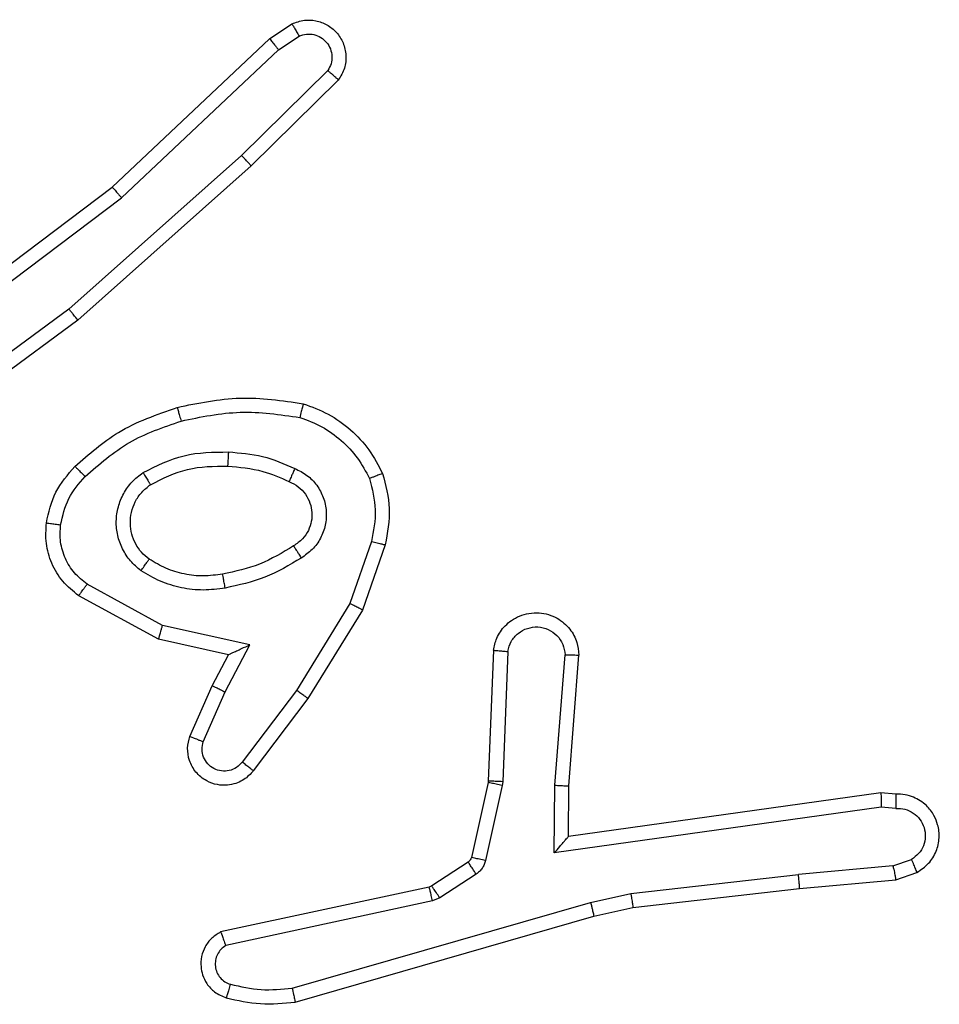
# Model space of a CAD drawing. Units: millimetres. Extents: x -4534 to 371507, y -3372 to 8695.
# Drawn here: x -808 to -795, y 5049 to 5063 of the extents above; entities that cross this region are included whole.
import ezdxf

# ---------------------------------------------------------------- set-up
doc = ezdxf.new("R2010")
doc.units = ezdxf.units.MM
doc.layers.add('Toestel 2D', color=7, linetype='Continuous', lineweight=20)

# ---------------------------------------------------------------- blocks, each defined once
blk = doc.blocks.new('wd1453')
at = {"color": 7, "linetype": 'Continuous', "lineweight": 25}
for p, q in [((3882.5579, 3675.1342), (3882.5894, 3675.1552)), ((3882.3367, 3674.9253), (3882.5579, 3675.1342)), ((3882.5707, 3675.1187), (3882.5996, 3675.138)), ((3882.3498, 3674.9102), (3882.5707, 3675.1187)), ((3882.6399, 3675.0895), (3882.5186, 3674.97)), ((3882.6548, 3675.0762), (3882.532, 3674.9553)), ((3882.5186, 3674.97), (3882.2757, 3674.7538)), ((3882.532, 3674.9553), (3882.2881, 3674.7382)), ((3882.038, 3674.7001), (3882.3367, 3674.9253)), ((3882.0501, 3674.6841), (3882.3498, 3674.9102)), ((3882.2757, 3674.7538), (3882.0483, 3674.5856)), ((3882.2881, 3674.7382), (3882.0579, 3674.5679)), ((3882.7015, 3674.4264), (3882.6712, 3674.3391)), ((3882.7207, 3674.4218), (3882.6888, 3674.33)), ((3882.4074, 3674.3084), (3882.3013, 3674.3665)), ((3882.4017, 3674.2891), (3882.2894, 3674.3502)), ((3882.6712, 3674.3391), (3882.596, 3674.217)), ((3882.6888, 3674.33), (3882.6119, 3674.2054)), ((3882.5301, 3674.2811), (3882.4074, 3674.3084)), ((3882.5001, 3674.2672), (3882.4017, 3674.2891)), ((3882.4955, 3674.2147), (3882.5301, 3674.2811)), ((3882.8731, 3674.2734), (3882.8658, 3674.0893)), ((3882.8934, 3674.2717), (3882.8861, 3674.0884)), ((3882.4773, 3674.2234), (3882.5001, 3674.2672)), ((3882.9595, 3674.0834), (3882.9739, 3674.2672)), ((3882.9792, 3674.0826), (3882.9935, 3674.2667)), ((3882.4458, 3674.1521), (3882.4773, 3674.2234)), ((3882.4646, 3674.1447), (3882.4955, 3674.2147)), ((3882.596, 3674.217), (3882.5195, 3674.116)), ((3882.6119, 3674.2054), (3882.535, 3674.1037)), ((3882.8655, 3674.0874), (3882.842, 3673.9817)), ((3882.8658, 3674.0893), (3882.8655, 3674.0874)), ((3882.8861, 3674.0884), (3882.8854, 3674.083)), ((3882.8854, 3674.083), (3882.8618, 3673.9773)), ((3882.9586, 3673.9881), (3882.9595, 3674.0834)), ((3882.9785, 3674.0112), (3882.9792, 3674.0826)), ((3883.4181, 3674.0729), (3882.9785, 3674.0112)), ((3883.4392, 3674.0709), (3883.4181, 3674.0729)), ((3883.419, 3674.0527), (3882.9586, 3673.9881)), ((3883.4393, 3674.0508), (3883.419, 3674.0527)), ((3883.4354, 3673.9699), (3883.4615, 3673.979)), ((3882.8375, 3673.9752), (3882.7862, 3673.9416)), ((3883.4354, 3673.9699), (3883.3023, 3673.9576)), ((3882.8488, 3673.9584), (3882.7975, 3673.9248)), ((3883.0665, 3673.9309), (3883.3023, 3673.9576)), ((3883.3039, 3673.9378), (3883.4392, 3673.9502)), ((3883.4392, 3673.9502), (3883.4691, 3673.9607)), ((3882.7827, 3673.9401), (3882.4892, 3673.8768)), ((3882.7862, 3673.9416), (3882.7827, 3673.9401)), ((3883.0694, 3673.9112), (3883.3039, 3673.9378)), ((3882.7975, 3673.9248), (3882.7872, 3673.9205)), ((3883.0099, 3673.9182), (3883.0665, 3673.9309)), ((3882.7872, 3673.9205), (3882.4964, 3673.8578)), ((3882.5899, 3673.7977), (3883.0099, 3673.9182)), ((3883.0145, 3673.8989), (3883.0694, 3673.9112)), ((3882.5939, 3673.7782), (3883.0145, 3673.8989))]:
    blk.add_line(p, q, dxfattribs=at)
for points, knots in [([(3882.5894, 3675.1552), (3882.5952, 3675.1574), (3882.606, 3675.1614), (3882.6235, 3675.1604), (3882.6393, 3675.1546), (3882.6529, 3675.1437), (3882.6624, 3675.1286), (3882.6664, 3675.1109), (3882.6645, 3675.0922), (3882.6581, 3675.0816), (3882.6548, 3675.0762)], [0, 0, 0, 0, 0.130702, 0.245012, 0.364098, 0.485871, 0.610297, 0.737575, 0.867452, 1, 1, 1, 1]), ([(3882.5894, 3675.1552), (3882.5895, 3675.1551), (3882.5896, 3675.155), (3882.5904, 3675.1538), (3882.5914, 3675.152), (3882.5933, 3675.149), (3882.596, 3675.1443), (3882.5984, 3675.1401), (3882.5996, 3675.138)], [0, 0, 0, 0, 0.138195, 0.272555, 0.403353, 0.529752, 0.771698, 1, 1, 1, 1]), ([(3882.5996, 3675.138), (3882.603, 3675.1391), (3882.6097, 3675.1414), (3882.6206, 3675.1406), (3882.6305, 3675.1365), (3882.6387, 3675.1295), (3882.6442, 3675.1202), (3882.6463, 3675.1096), (3882.6452, 3675.0988), (3882.6417, 3675.0926), (3882.6399, 3675.0895)], [0, 0, 0, 0, 0.124968, 0.250041, 0.374873, 0.499968, 0.624944, 0.749855, 0.874776, 1, 1, 1, 1]), ([(3882.5579, 3675.1342), (3882.5581, 3675.1341), (3882.5584, 3675.1338), (3882.5604, 3675.1315), (3882.5627, 3675.1287), (3882.565, 3675.1259), (3882.5677, 3675.1225), (3882.5697, 3675.12), (3882.5707, 3675.1187)], [0, 0, 0, 0, 0.198365, 0.430489, 0.55988, 0.697866, 0.84437, 1, 1, 1, 1]), ([(3882.6548, 3675.0762), (3882.6546, 3675.0764), (3882.6543, 3675.0768), (3882.6518, 3675.0792), (3882.6489, 3675.0817), (3882.6462, 3675.0841), (3882.6432, 3675.0867), (3882.641, 3675.0886), (3882.6399, 3675.0895)], [0, 0, 0, 0, 0.226855, 0.468524, 0.595223, 0.726414, 0.861155, 1, 1, 1, 1]), ([(3882.532, 3674.9553), (3882.5319, 3674.9554), (3882.5316, 3674.9559), (3882.5294, 3674.9583), (3882.5269, 3674.9611), (3882.5244, 3674.9638), (3882.5216, 3674.9668), (3882.5196, 3674.9689), (3882.5186, 3674.97)], [0, 0, 0, 0, 0.2178053, 0.4564145, 0.5837121, 0.7171793, 0.8559238, 1, 1, 1, 1]), ([(3882.3367, 3674.9253), (3882.3369, 3674.9252), (3882.3372, 3674.9249), (3882.3391, 3674.9226), (3882.3415, 3674.9199), (3882.3439, 3674.9171), (3882.3468, 3674.9138), (3882.3488, 3674.9114), (3882.3498, 3674.9102)], [0, 0, 0, 0, 0.198915, 0.430801, 0.560195, 0.698093, 0.844853, 1, 1, 1, 1]), ([(3882.2881, 3674.7382), (3882.288, 3674.7383), (3882.2877, 3674.7387), (3882.2859, 3674.741), (3882.2837, 3674.7439), (3882.2814, 3674.7467), (3882.2787, 3674.7501), (3882.2767, 3674.7526), (3882.2757, 3674.7538)], [0, 0, 0, 0, 0.198582, 0.430827, 0.560171, 0.697983, 0.844728, 1, 1, 1, 1]), ([(3882.428, 3674.6153), (3882.4574, 3674.6214), (3882.5162, 3674.6336), (3882.5756, 3674.6249), (3882.6053, 3674.6205)], [0, 0, 0, 0, 0.50001, 1, 1, 1, 1]), ([(3882.2841, 3674.5323), (3882.3037, 3674.5495), (3882.346, 3674.5867), (3882.3994, 3674.6053), (3882.428, 3674.6153)], [0, 0, 0, 0, 0.4628736, 1, 1, 1, 1]), ([(3882.428, 3674.6153), (3882.4281, 3674.615), (3882.4283, 3674.6144), (3882.4296, 3674.6101), (3882.4314, 3674.6037), (3882.4328, 3674.5986), (3882.4335, 3674.5961)], [0, 0, 0, 0, 0.250559, 0.500049, 0.750002, 1, 1, 1, 1]), ([(3882.6053, 3674.6205), (3882.6053, 3674.6203), (3882.6052, 3674.6198), (3882.6045, 3674.6165), (3882.6036, 3674.6128), (3882.6027, 3674.6094), (3882.6017, 3674.6054), (3882.601, 3674.6026), (3882.6007, 3674.6012)], [0, 0, 0, 0, 0.221618, 0.46192, 0.588882, 0.721373, 0.858441, 1, 1, 1, 1]), ([(3882.6053, 3674.6205), (3882.6173, 3674.6161), (3882.6414, 3674.6073), (3882.6727, 3674.5846), (3882.6992, 3674.5565), (3882.7111, 3674.5338), (3882.717, 3674.5224)], [0, 0, 0, 0, 0.250003, 0.499948, 0.749995, 1, 1, 1, 1]), ([(3882.4335, 3674.5961), (3882.4612, 3674.6019), (3882.5166, 3674.6133), (3882.5726, 3674.6052), (3882.6007, 3674.6012)], [0, 0, 0, 0, 0.4999937, 1, 1, 1, 1]), ([(3882.6007, 3674.6012), (3882.6112, 3674.5973), (3882.6322, 3674.5894), (3882.6594, 3674.5693), (3882.6828, 3674.5448), (3882.6934, 3674.525), (3882.6987, 3674.5151)], [0, 0, 0, 0, 0.249888, 0.500002, 0.749997, 1, 1, 1, 1]), ([(3882.2983, 3674.5181), (3882.3183, 3674.5354), (3882.3583, 3674.5702), (3882.4084, 3674.5875), (3882.4335, 3674.5961)], [0, 0, 0, 0, 0.499965, 1, 1, 1, 1]), ([(3882.3799, 3674.5235), (3882.3988, 3674.533), (3882.4366, 3674.552), (3882.4789, 3674.5524), (3882.5001, 3674.5526)], [0, 0, 0, 0, 0.499984, 1, 1, 1, 1]), ([(3882.5001, 3674.5526), (3882.5, 3674.5509), (3882.4998, 3674.5475), (3882.4996, 3674.5429), (3882.4994, 3674.5392), (3882.4992, 3674.5357), (3882.499, 3674.5331), (3882.4989, 3674.5327), (3882.4989, 3674.5326)], [0, 0, 0, 0, 0.168899, 0.325526, 0.469472, 0.600312, 0.825046, 1, 1, 1, 1]), ([(3882.5001, 3674.5526), (3882.5163, 3674.5513), (3882.5488, 3674.5487), (3882.5787, 3674.5358), (3882.5936, 3674.5294)], [0, 0, 0, 0, 0.500066, 1, 1, 1, 1]), ([(3882.244, 3674.4527), (3882.2473, 3674.4676), (3882.254, 3674.4975), (3882.2741, 3674.5207), (3882.2841, 3674.5323)], [0, 0, 0, 0, 0.500082, 1, 1, 1, 1]), ([(3882.2841, 3674.5323), (3882.2843, 3674.5321), (3882.2848, 3674.5316), (3882.2881, 3674.5284), (3882.2928, 3674.5237), (3882.2965, 3674.5199), (3882.2983, 3674.5181)], [0, 0, 0, 0, 0.2503, 0.499544, 0.749528, 1, 1, 1, 1]), ([(3882.3904, 3674.5065), (3882.4075, 3674.5151), (3882.4416, 3674.5323), (3882.4798, 3674.5325), (3882.4989, 3674.5326)], [0, 0, 0, 0, 0.500025, 1, 1, 1, 1]), ([(3882.4989, 3674.5326), (3882.5156, 3674.5311), (3882.5456, 3674.5285), (3882.5731, 3674.5164), (3882.5853, 3674.511)], [0, 0, 0, 0, 0.558763, 1, 1, 1, 1]), ([(3882.264, 3674.45), (3882.2669, 3674.4628), (3882.2726, 3674.4883), (3882.2898, 3674.5081), (3882.2983, 3674.5181)], [0, 0, 0, 0, 0.499949, 1, 1, 1, 1]), ([(3882.3771, 3674.3854), (3882.3719, 3674.3898), (3882.3616, 3674.3985), (3882.3506, 3674.4158), (3882.3435, 3674.4349), (3882.3415, 3674.4552), (3882.3444, 3674.4754), (3882.352, 3674.4943), (3882.3638, 3674.5111), (3882.3745, 3674.5193), (3882.3799, 3674.5235)], [0, 0, 0, 0, 0.124865, 0.249993, 0.374948, 0.499773, 0.625051, 0.74999, 0.875036, 1, 1, 1, 1]), ([(3882.3799, 3674.5235), (3882.3813, 3674.5212), (3882.384, 3674.5168), (3882.3875, 3674.5112), (3882.3899, 3674.5073), (3882.3902, 3674.5068), (3882.3904, 3674.5065)], [0, 0, 0, 0, 0.24976, 0.499526, 0.749472, 1, 1, 1, 1]), ([(3882.5936, 3674.5294), (3882.5928, 3674.5274), (3882.5912, 3674.5238), (3882.5891, 3674.5192), (3882.5876, 3674.5157), (3882.5863, 3674.5129), (3882.5855, 3674.5112), (3882.5853, 3674.511), (3882.5853, 3674.511)], [0, 0, 0, 0, 0.19856, 0.375815, 0.53201, 0.667481, 0.875869, 1, 1, 1, 1]), ([(3882.5936, 3674.5294), (3882.5995, 3674.5264), (3882.6113, 3674.5206), (3882.6251, 3674.5061), (3882.6345, 3674.4887), (3882.6386, 3674.4692), (3882.6373, 3674.4494), (3882.6304, 3674.4308), (3882.6188, 3674.4145), (3882.608, 3674.407), (3882.6026, 3674.4033)], [0, 0, 0, 0, 0.125014, 0.249973, 0.374938, 0.500029, 0.624972, 0.749852, 0.874935, 1, 1, 1, 1]), ([(3882.717, 3674.5224), (3882.7168, 3674.5223), (3882.7165, 3674.5221), (3882.7139, 3674.5211), (3882.7106, 3674.5198), (3882.7072, 3674.5184), (3882.7032, 3674.5169), (3882.7002, 3674.5157), (3882.6987, 3674.5151)], [0, 0, 0, 0, 0.192287, 0.422785, 0.552439, 0.691604, 0.841374, 1, 1, 1, 1]), ([(3882.717, 3674.5224), (3882.7214, 3674.5059), (3882.7301, 3674.4727), (3882.7239, 3674.4389), (3882.7207, 3674.4218)], [0, 0, 0, 0, 0.495142, 1, 1, 1, 1]), ([(3882.3884, 3674.4018), (3882.3847, 3674.4048), (3882.3773, 3674.4109), (3882.3691, 3674.4231), (3882.3636, 3674.437), (3882.3615, 3674.4522), (3882.363, 3674.4678), (3882.3685, 3674.4827), (3882.3775, 3674.4964), (3882.3861, 3674.5031), (3882.3904, 3674.5065)], [0, 0, 0, 0, 0.115871, 0.234416, 0.355493, 0.479239, 0.605531, 0.73456, 0.86599, 1, 1, 1, 1]), ([(3882.5853, 3674.511), (3882.5898, 3674.5088), (3882.5988, 3674.5044), (3882.6089, 3674.4935), (3882.6154, 3674.4809), (3882.6181, 3674.4677), (3882.6173, 3674.4545), (3882.613, 3674.4416), (3882.6047, 3674.4291), (3882.5962, 3674.4233), (3882.5917, 3674.4203)], [0, 0, 0, 0, 0.133322, 0.26155, 0.384663, 0.502612, 0.612327, 0.730101, 0.85942, 1, 1, 1, 1]), ([(3882.6987, 3674.5151), (3882.7024, 3674.5004), (3882.7099, 3674.4711), (3882.7043, 3674.4413), (3882.7015, 3674.4264)], [0, 0, 0, 0, 0.500059, 1, 1, 1, 1]), ([(3882.2894, 3674.3502), (3882.2815, 3674.3566), (3882.2659, 3674.3692), (3882.2506, 3674.3952), (3882.2422, 3674.4236), (3882.2434, 3674.443), (3882.244, 3674.4527)], [0, 0, 0, 0, 0.255801, 0.507761, 0.755838, 1, 1, 1, 1]), ([(3882.244, 3674.4527), (3882.2443, 3674.4526), (3882.2449, 3674.4526), (3882.2495, 3674.452), (3882.2562, 3674.451), (3882.2614, 3674.4503), (3882.264, 3674.45)], [0, 0, 0, 0, 0.2505049, 0.5003508, 0.7498563, 1, 1, 1, 1]), ([(3882.3013, 3674.3665), (3882.295, 3674.3715), (3882.2824, 3674.3815), (3882.2697, 3674.4024), (3882.2626, 3674.4258), (3882.2635, 3674.4419), (3882.264, 3674.45)], [0, 0, 0, 0, 0.250059, 0.500168, 0.749959, 1, 1, 1, 1]), ([(3882.5917, 3674.4203), (3882.5762, 3674.4109), (3882.5452, 3674.392), (3882.5096, 3674.3845), (3882.4919, 3674.3807)], [0, 0, 0, 0, 0.499928, 1, 1, 1, 1]), ([(3882.5917, 3674.4203), (3882.5918, 3674.4202), (3882.592, 3674.4201), (3882.593, 3674.4185), (3882.5947, 3674.4159), (3882.5967, 3674.4128), (3882.5994, 3674.4084), (3882.6015, 3674.4051), (3882.6026, 3674.4033)], [0, 0, 0, 0, 0.1251055, 0.3331218, 0.4683109, 0.6243469, 0.8018088, 1, 1, 1, 1]), ([(3882.7015, 3674.4264), (3882.7029, 3674.4261), (3882.7057, 3674.4254), (3882.7096, 3674.4245), (3882.7131, 3674.4237), (3882.7167, 3674.4228), (3882.72, 3674.422), (3882.7205, 3674.4219), (3882.7207, 3674.4218)], [0, 0, 0, 0, 0.14092, 0.27766, 0.409398, 0.536517, 0.777466, 1, 1, 1, 1]), ([(3882.3771, 3674.3854), (3882.3786, 3674.3876), (3882.3816, 3674.3918), (3882.3854, 3674.3972), (3882.3879, 3674.4009), (3882.3883, 3674.4015), (3882.3884, 3674.4018)], [0, 0, 0, 0, 0.249641, 0.499804, 0.749988, 1, 1, 1, 1]), ([(3882.4919, 3674.3807), (3882.4829, 3674.3794), (3882.465, 3674.3769), (3882.4379, 3674.3801), (3882.4117, 3674.3878), (3882.3962, 3674.3971), (3882.3884, 3674.4018)], [0, 0, 0, 0, 0.249951, 0.499949, 0.750034, 1, 1, 1, 1]), ([(3882.6026, 3674.4033), (3882.5859, 3674.3933), (3882.5526, 3674.3733), (3882.5146, 3674.3651), (3882.4956, 3674.361)], [0, 0, 0, 0, 0.499958, 1, 1, 1, 1]), ([(3882.4956, 3674.361), (3882.4853, 3674.3596), (3882.4648, 3674.3569), (3882.4338, 3674.3607), (3882.4038, 3674.3695), (3882.386, 3674.3801), (3882.3771, 3674.3854)], [0, 0, 0, 0, 0.249931, 0.499971, 0.74995, 1, 1, 1, 1]), ([(3882.4956, 3674.361), (3882.4951, 3674.3636), (3882.4942, 3674.3687), (3882.4929, 3674.3752), (3882.4921, 3674.3797), (3882.4919, 3674.3804), (3882.4919, 3674.3807)], [0, 0, 0, 0, 0.250412, 0.499904, 0.749698, 1, 1, 1, 1]), ([(3882.2894, 3674.3502), (3882.2895, 3674.3504), (3882.2899, 3674.3509), (3882.2921, 3674.3538), (3882.2944, 3674.357), (3882.2965, 3674.3599), (3882.2988, 3674.3631), (3882.3005, 3674.3653), (3882.3013, 3674.3665)], [0, 0, 0, 0, 0.236525, 0.480785, 0.607543, 0.736262, 0.867033, 1, 1, 1, 1]), ([(3882.6888, 3674.33), (3882.6885, 3674.3302), (3882.688, 3674.3305), (3882.684, 3674.3326), (3882.6782, 3674.3356), (3882.6736, 3674.3379), (3882.6712, 3674.3391)], [0, 0, 0, 0, 0.249942, 0.499709, 0.749184, 1, 1, 1, 1]), ([(3882.8731, 3674.2734), (3882.8744, 3674.2792), (3882.8771, 3674.2918), (3882.887, 3674.3061), (3882.8987, 3674.316), (3882.91, 3674.3221), (3882.9232, 3674.3259), (3882.9372, 3674.3266), (3882.9507, 3674.3241), (3882.9662, 3674.3175), (3882.9811, 3674.3046), (3882.9915, 3674.2858), (3882.9929, 3674.2727), (3882.9935, 3674.2667)], [0, 0, 0, 0, 0.097048, 0.213531, 0.279271, 0.350034, 0.425664, 0.504952, 0.580545, 0.652217, 0.783453, 0.899506, 1, 1, 1, 1]), ([(3882.4017, 3674.2891), (3882.4018, 3674.2893), (3882.4019, 3674.2898), (3882.4028, 3674.2928), (3882.4039, 3674.2964), (3882.4049, 3674.2999), (3882.4061, 3674.304), (3882.4069, 3674.3069), (3882.4074, 3674.3084)], [0, 0, 0, 0, 0.207321, 0.442923, 0.571902, 0.707142, 0.850324, 1, 1, 1, 1]), ([(3882.8934, 3674.2717), (3882.8947, 3674.2766), (3882.8972, 3674.2863), (3882.9074, 3674.2979), (3882.9207, 3674.3051), (3882.9358, 3674.3071), (3882.9506, 3674.3035), (3882.963, 3674.2948), (3882.9717, 3674.2821), (3882.9732, 3674.2722), (3882.9739, 3674.2672)], [0, 0, 0, 0, 0.124966, 0.25004, 0.374987, 0.499937, 0.62494, 0.749994, 0.874981, 1, 1, 1, 1]), ([(3882.5001, 3674.2672), (3882.5003, 3674.2673), (3882.5006, 3674.2674), (3882.5029, 3674.2685), (3882.5066, 3674.2702), (3882.5119, 3674.2727), (3882.5199, 3674.2763), (3882.5263, 3674.2793), (3882.5301, 3674.2811)], [0, 0, 0, 0, 0.10106, 0.21425, 0.344761, 0.495919, 0.698363, 1, 1, 1, 1]), ([(3882.8731, 3674.2734), (3882.8732, 3674.2734), (3882.8734, 3674.2734), (3882.8747, 3674.2733), (3882.8767, 3674.2732), (3882.8802, 3674.2729), (3882.8858, 3674.2724), (3882.8909, 3674.2719), (3882.8934, 3674.2717)], [0, 0, 0, 0, 0.131861, 0.262566, 0.390688, 0.516626, 0.761884, 1, 1, 1, 1]), ([(3882.9739, 3674.2672), (3882.9763, 3674.2671), (3882.9813, 3674.267), (3882.9879, 3674.2668), (3882.9916, 3674.2667), (3882.9933, 3674.2666), (3882.9934, 3674.2666), (3882.9935, 3674.2667)], [0, 0, 0, 0, 0.238233, 0.48393, 0.737512, 0.868022, 1, 1, 1, 1]), ([(3882.4773, 3674.2234), (3882.4776, 3674.2233), (3882.4782, 3674.2232), (3882.4824, 3674.2212), (3882.4885, 3674.2183), (3882.4932, 3674.2159), (3882.4955, 3674.2147)], [0, 0, 0, 0, 0.250372, 0.50011, 0.750004, 1, 1, 1, 1]), ([(3882.6119, 3674.2054), (3882.6117, 3674.2056), (3882.6113, 3674.206), (3882.6076, 3674.2087), (3882.6023, 3674.2125), (3882.5981, 3674.2155), (3882.596, 3674.217)], [0, 0, 0, 0, 0.249811, 0.499769, 0.749589, 1, 1, 1, 1]), ([(3882.535, 3674.1037), (3882.5345, 3674.1031), (3882.5303, 3674.0978), (3882.5223, 3674.091), (3882.5099, 3674.0855), (3882.498, 3674.083), (3882.4838, 3674.0836), (3882.468, 3674.0893), (3882.4537, 3674.101), (3882.4446, 3674.1176), (3882.4415, 3674.1355), (3882.4444, 3674.1467), (3882.4458, 3674.1521)], [0, 0, 0, 0, 0.014906, 0.141156, 0.210647, 0.293742, 0.390367, 0.500577, 0.635429, 0.763709, 0.885198, 1, 1, 1, 1]), ([(3882.4458, 3674.1521), (3882.446, 3674.1521), (3882.4466, 3674.1519), (3882.4498, 3674.1506), (3882.4535, 3674.1492), (3882.4568, 3674.1478), (3882.4606, 3674.1463), (3882.4633, 3674.1453), (3882.4646, 3674.1447)], [0, 0, 0, 0, 0.22782, 0.469558, 0.596208, 0.727266, 0.86195, 1, 1, 1, 1]), ([(3882.5195, 3674.116), (3882.517, 3674.1133), (3882.5119, 3674.1078), (3882.5014, 3674.1035), (3882.4902, 3674.103), (3882.4795, 3674.1063), (3882.4705, 3674.1132), (3882.4646, 3674.1228), (3882.4622, 3674.1339), (3882.4638, 3674.1411), (3882.4646, 3674.1447)], [0, 0, 0, 0, 0.125072, 0.250168, 0.374925, 0.500041, 0.62499, 0.7501, 0.875096, 1, 1, 1, 1]), ([(3882.535, 3674.1037), (3882.5349, 3674.1038), (3882.5348, 3674.1039), (3882.5337, 3674.1048), (3882.5321, 3674.1061), (3882.5293, 3674.1083), (3882.5251, 3674.1116), (3882.5213, 3674.1146), (3882.5195, 3674.116)], [0, 0, 0, 0, 0.1398343, 0.2752562, 0.4066766, 0.5336806, 0.7753317, 1, 1, 1, 1]), ([(3882.8854, 3674.083), (3882.8825, 3674.0837), (3882.8767, 3674.085), (3882.8701, 3674.0864), (3882.8663, 3674.0872), (3882.8658, 3674.0874), (3882.8655, 3674.0874)], [0, 0, 0, 0, 0.279799, 0.558958, 0.77954, 1, 1, 1, 1]), ([(3882.8861, 3674.0884), (3882.8831, 3674.0886), (3882.8772, 3674.0888), (3882.8705, 3674.0891), (3882.8665, 3674.0892), (3882.866, 3674.0893), (3882.8658, 3674.0893)], [0, 0, 0, 0, 0.28011, 0.558855, 0.779423, 1, 1, 1, 1]), ([(3882.9595, 3674.0834), (3882.9621, 3674.0833), (3882.9673, 3674.083), (3882.9738, 3674.0827), (3882.9782, 3674.0825), (3882.9789, 3674.0826), (3882.9792, 3674.0826)], [0, 0, 0, 0, 0.250398, 0.50056, 0.74998, 1, 1, 1, 1]), ([(3883.4181, 3674.0729), (3883.4181, 3674.0727), (3883.4183, 3674.0722), (3883.4185, 3674.0693), (3883.4187, 3674.0656), (3883.4188, 3674.0619), (3883.4189, 3674.0575), (3883.419, 3674.0544), (3883.419, 3674.0527)], [0, 0, 0, 0, 0.197857, 0.429778, 0.559256, 0.697285, 0.843889, 1, 1, 1, 1]), ([(3883.4392, 3674.0709), (3883.4392, 3674.0708), (3883.4393, 3674.0706), (3883.4394, 3674.0693), (3883.4394, 3674.0673), (3883.4394, 3674.0638), (3883.4394, 3674.0583), (3883.4394, 3674.0533), (3883.4393, 3674.0508)], [0, 0, 0, 0, 0.133244, 0.264667, 0.393523, 0.519744, 0.763854, 1, 1, 1, 1]), ([(3883.4691, 3673.9607), (3883.4749, 3673.9646), (3883.4863, 3673.9722), (3883.497, 3673.9899), (3883.5013, 3674.009), (3883.4994, 3674.0265), (3883.4931, 3674.0421), (3883.4822, 3674.0564), (3883.4674, 3674.066), (3883.4522, 3674.0707), (3883.4436, 3674.0708), (3883.4392, 3674.0709)], [0, 0, 0, 0, 0.131663, 0.258806, 0.381567, 0.499772, 0.587815, 0.700375, 0.837436, 0.91566, 1, 1, 1, 1]), ([(3883.4393, 3674.0508), (3883.4437, 3674.0507), (3883.4524, 3674.0505), (3883.4644, 3674.0448), (3883.4739, 3674.0358), (3883.4798, 3674.024), (3883.4815, 3674.0109), (3883.4789, 3673.9981), (3883.4721, 3673.9866), (3883.465, 3673.9816), (3883.4615, 3673.979)], [0, 0, 0, 0, 0.125036, 0.250101, 0.375094, 0.500006, 0.625075, 0.749857, 0.874895, 1, 1, 1, 1]), ([(3882.9586, 3673.9881), (3882.9613, 3673.9911), (3882.9657, 3673.9961), (3882.9709, 3674.0022), (3882.9744, 3674.0063), (3882.9767, 3674.009), (3882.9782, 3674.0107), (3882.9784, 3674.011), (3882.9785, 3674.0112)], [0, 0, 0, 0, 0.300611, 0.503229, 0.651363, 0.781191, 0.896237, 1, 1, 1, 1]), ([(3882.842, 3673.9817), (3882.8416, 3673.9805), (3882.8407, 3673.9779), (3882.8386, 3673.9761), (3882.8375, 3673.9752)], [0, 0, 0, 0, 0.48359, 1, 1, 1, 1]), ([(3882.8618, 3673.9773), (3882.859, 3673.978), (3882.8532, 3673.9792), (3882.8466, 3673.9807), (3882.8427, 3673.9816), (3882.8422, 3673.9817), (3882.842, 3673.9817)], [0, 0, 0, 0, 0.279742, 0.558724, 0.779423, 1, 1, 1, 1]), ([(3882.8618, 3673.9773), (3882.8613, 3673.9754), (3882.8602, 3673.9716), (3882.8573, 3673.9665), (3882.8535, 3673.9619), (3882.8504, 3673.9596), (3882.8488, 3673.9584)], [0, 0, 0, 0, 0.2503155, 0.4996287, 0.7502787, 1, 1, 1, 1]), ([(3883.4691, 3673.9607), (3883.4691, 3673.961), (3883.4689, 3673.9615), (3883.4677, 3673.9646), (3883.4663, 3673.9681), (3883.4649, 3673.9714), (3883.4632, 3673.9751), (3883.4621, 3673.9777), (3883.4615, 3673.979)], [0, 0, 0, 0, 0.223106, 0.463448, 0.59064, 0.721932, 0.858669, 1, 1, 1, 1]), ([(3882.8488, 3673.9584), (3882.8472, 3673.9609), (3882.8439, 3673.9658), (3882.8402, 3673.9714), (3882.838, 3673.9747), (3882.8377, 3673.975), (3882.8375, 3673.9752)], [0, 0, 0, 0, 0.279394, 0.559145, 0.77954, 1, 1, 1, 1]), ([(3883.4354, 3673.9699), (3883.4357, 3673.9683), (3883.4364, 3673.9652), (3883.4373, 3673.961), (3883.4381, 3673.9574), (3883.4388, 3673.9539), (3883.4392, 3673.9509), (3883.4392, 3673.9505), (3883.4392, 3673.9502)], [0, 0, 0, 0, 0.156254, 0.303381, 0.441477, 0.57076, 0.802316, 1, 1, 1, 1]), ([(3883.3039, 3673.9378), (3883.3039, 3673.9381), (3883.304, 3673.9387), (3883.3037, 3673.9433), (3883.3031, 3673.9498), (3883.3026, 3673.955), (3883.3023, 3673.9576)], [0, 0, 0, 0, 0.249771, 0.500173, 0.749626, 1, 1, 1, 1]), ([(3882.7872, 3673.9205), (3882.7867, 3673.9231), (3882.7856, 3673.9282), (3882.7841, 3673.9347), (3882.783, 3673.9392), (3882.7828, 3673.9398), (3882.7827, 3673.9401)], [0, 0, 0, 0, 0.250248, 0.499794, 0.749705, 1, 1, 1, 1]), ([(3882.7975, 3673.9248), (3882.7959, 3673.9273), (3882.7927, 3673.9322), (3882.7889, 3673.9378), (3882.7867, 3673.941), (3882.7864, 3673.9414), (3882.7862, 3673.9416)], [0, 0, 0, 0, 0.279716, 0.558873, 0.779507, 1, 1, 1, 1]), ([(3883.0665, 3673.9309), (3883.0667, 3673.9293), (3883.0672, 3673.9262), (3883.0679, 3673.922), (3883.0684, 3673.9184), (3883.069, 3673.9148), (3883.0694, 3673.9119), (3883.0694, 3673.9114), (3883.0694, 3673.9112)], [0, 0, 0, 0, 0.155671, 0.30228, 0.440192, 0.569086, 0.801557, 1, 1, 1, 1]), ([(3883.0099, 3673.9182), (3883.0103, 3673.9164), (3883.0112, 3673.9131), (3883.0123, 3673.9086), (3883.0131, 3673.905), (3883.0139, 3673.9017), (3883.0144, 3673.8993), (3883.0145, 3673.899), (3883.0145, 3673.8989)], [0, 0, 0, 0, 0.174566, 0.333997, 0.480136, 0.612021, 0.833926, 1, 1, 1, 1]), ([(3882.4892, 3673.8768), (3882.4848, 3673.8741), (3882.476, 3673.8688), (3882.4669, 3673.8564), (3882.4617, 3673.8425), (3882.4609, 3673.8287), (3882.4635, 3673.8157), (3882.4695, 3673.8033), (3882.4806, 3673.791), (3882.4913, 3673.7865), (3882.4971, 3673.7841)], [0, 0, 0, 0, 0.12879, 0.254861, 0.378324, 0.500354, 0.595437, 0.710298, 0.845242, 1, 1, 1, 1]), ([(3882.4892, 3673.8768), (3882.4893, 3673.8766), (3882.4895, 3673.876), (3882.4908, 3673.8728), (3882.4921, 3673.869), (3882.4934, 3673.8656), (3882.4948, 3673.8618), (3882.4958, 3673.8591), (3882.4964, 3673.8578)], [0, 0, 0, 0, 0.228421, 0.470404, 0.597194, 0.727776, 0.862501, 1, 1, 1, 1]), ([(3882.4964, 3673.8578), (3882.494, 3673.8561), (3882.4893, 3673.8527), (3882.4843, 3673.8454), (3882.4816, 3673.8371), (3882.4813, 3673.8283), (3882.4836, 3673.8198), (3882.4883, 3673.8124), (3882.4948, 3673.8064), (3882.5002, 3673.8043), (3882.5029, 3673.8032)], [0, 0, 0, 0, 0.125111, 0.250302, 0.37517, 0.50018, 0.624986, 0.750139, 0.875092, 1, 1, 1, 1]), ([(3882.5029, 3673.8032), (3882.5021, 3673.8007), (3882.5006, 3673.7957), (3882.4987, 3673.7893), (3882.4974, 3673.785), (3882.4972, 3673.7844), (3882.4971, 3673.7841)], [0, 0, 0, 0, 0.24998, 0.499673, 0.749508, 1, 1, 1, 1]), ([(3882.5029, 3673.8032), (3882.5172, 3673.8), (3882.5459, 3673.7935), (3882.5752, 3673.7963), (3882.5899, 3673.7977)], [0, 0, 0, 0, 0.5000454, 1, 1, 1, 1]), ([(3882.5899, 3673.7977), (3882.5902, 3673.7962), (3882.5909, 3673.7932), (3882.5918, 3673.789), (3882.5926, 3673.7855), (3882.5933, 3673.7819), (3882.5939, 3673.7789), (3882.5939, 3673.7784), (3882.5939, 3673.7782)], [0, 0, 0, 0, 0.151694, 0.296248, 0.433146, 0.562151, 0.795924, 1, 1, 1, 1]), ([(3882.4971, 3673.7841), (3882.513, 3673.7805), (3882.545, 3673.7733), (3882.5776, 3673.7766), (3882.5939, 3673.7782)], [0, 0, 0, 0, 0.500045, 1, 1, 1, 1])]:
    blk.add_open_spline(points, degree=3, knots=knots, dxfattribs=at)
blk = doc.blocks.new('VPL-03-WD1453')
at = {"layer": 'Toestel 2D', "color": 2, "xscale": 10, "yscale": 10, "zscale": 10}
blk.add_blockref('wd1453', (-39630.269, -31688.889), dxfattribs=at)

msp = doc.modelspace()

# ---------------------------------------------------------------- block references
msp.add_blockref('VPL-03-WD1453', (0, 0))

doc.saveas('drawing.dxf')
